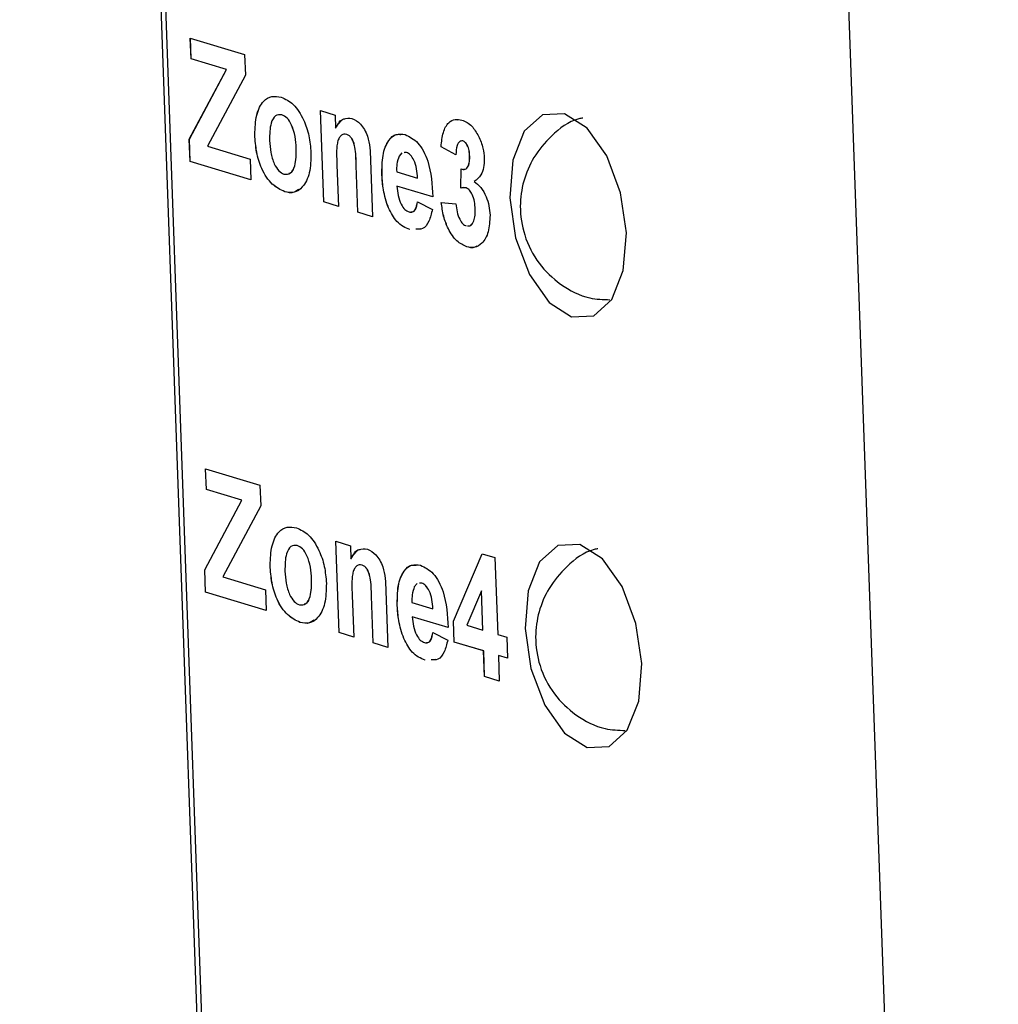
# Model space of a CAD drawing. Units: centimetres. Extents: x 1940 to 4342, y 981 to 2998.
# Drawn here: x 2875 to 2890, y 1620 to 1636 of the extents above; entities that cross this region are included whole.
import ezdxf

# ---------------------------------------------------------------- set-up
doc = ezdxf.new("R2010")
doc.units = ezdxf.units.CM
doc.layers.add('ML-5020 ANONS-ALARM MATRİX PANELİ', color=7, linetype='Continuous')

msp = doc.modelspace()

# ---------------------------------------------------------------- linework, layer by layer
at = {"layer": 'ML-5020 ANONS-ALARM MATRİX PANELİ', "lineweight": -3}
for p, q in [((2878.821, 1591.938), (2875.019, 1698.753)), ((2875.086, 1698.733), (2878.887, 1591.95)), ((2886.01, 1695.316), (2890.493, 1569.358)), ((2877.716, 1635.384), (2878.576, 1635.125)), ((2877.728, 1635.055), (2877.716, 1635.384)), ((2877.729, 1635.055), (2877.717, 1635.384)), ((2878.576, 1635.125), (2878.588, 1634.795)), ((2878.289, 1634.885), (2877.728, 1635.055)), ((2877.729, 1635.055), (2877.728, 1635.055)), ((2878.289, 1634.885), (2877.729, 1635.055)), ((2877.701, 1633.783), (2878.289, 1634.885)), ((2877.702, 1633.783), (2878.289, 1634.885)), ((2878.588, 1634.795), (2877.989, 1633.671)), ((2878.289, 1634.885), (2878.289, 1634.885)), ((2879.165, 1634.169), (2879.165, 1634.169)), ((2879.774, 1634.236), (2880.008, 1634.165)), ((2879.826, 1632.79), (2879.774, 1634.236)), ((2879.826, 1632.79), (2879.775, 1634.235)), ((2880.008, 1634.165), (2880.015, 1633.957)), ((2878.737, 1633.854), (2878.736, 1633.854)), ((2880.015, 1633.957), (2880.015, 1633.957)), ((2880.192, 1633.859), (2880.191, 1633.859)), ((2877.714, 1633.428), (2877.701, 1633.783)), ((2877.702, 1633.783), (2877.701, 1633.783)), ((2877.714, 1633.428), (2877.702, 1633.783)), ((2882.025, 1633.756), (2882.025, 1633.756)), ((2877.989, 1633.671), (2878.664, 1633.467)), ((2879.393, 1633.639), (2879.392, 1633.639)), ((2881.061, 1633.566), (2881.017, 1633.515)), ((2881.133, 1633.574), (2881.1, 1633.57)), ((2881.134, 1633.574), (2881.101, 1633.571)), ((2881.134, 1633.574), (2881.133, 1633.574)), ((2881.917, 1633.538), (2881.682, 1633.665)), ((2881.683, 1633.665), (2881.682, 1633.665)), ((2881.917, 1633.538), (2881.683, 1633.665)), ((2878.675, 1633.138), (2877.714, 1633.428)), ((2878.675, 1633.138), (2877.714, 1633.428)), ((2877.714, 1633.428), (2877.714, 1633.428)), ((2878.664, 1633.467), (2878.675, 1633.138)), ((2880.566, 1633.451), (2880.598, 1632.557)), ((2882.135, 1633.515), (2882.134, 1633.515)), ((2880.036, 1633.378), (2880.059, 1632.72)), ((2880.365, 1632.627), (2880.338, 1633.369)), ((2880.339, 1633.369), (2880.338, 1633.369)), ((2880.365, 1632.627), (2880.339, 1633.369)), ((2880.98, 1633.269), (2881.311, 1633.169)), ((2881.994, 1633.01), (2882.001, 1633.312)), ((2881.994, 1633.01), (2882.002, 1633.312)), ((2880.748, 1633.216), (2880.747, 1633.216)), ((2881.311, 1633.169), (2881.311, 1633.169)), ((2879.209, 1632.952), (2879.209, 1632.952)), ((2881.552, 1632.871), (2880.984, 1633.042)), ((2881.552, 1632.871), (2880.984, 1633.042)), ((2880.984, 1633.042), (2880.984, 1633.042)), ((2882.08, 1633.012), (2882.079, 1633.012)), ((2880.059, 1632.72), (2879.826, 1632.79)), ((2880.059, 1632.72), (2879.826, 1632.79)), ((2879.826, 1632.79), (2879.826, 1632.79)), ((2881.31, 1632.793), (2881.545, 1632.672)), ((2881.685, 1632.784), (2881.916, 1632.761)), ((2880.598, 1632.557), (2880.365, 1632.627)), ((2880.598, 1632.557), (2880.365, 1632.627)), ((2880.365, 1632.627), (2880.365, 1632.627)), ((2880.85, 1632.697), (2880.849, 1632.697)), ((2882.222, 1632.677), (2882.222, 1632.677)), ((2881.189, 1632.353), (2881.188, 1632.353)), ((2881.349, 1632.367), (2881.282, 1632.361)), ((2882.088, 1632.082), (2882.088, 1632.082)), ((2877.959, 1628.57), (2878.818, 1628.311)), ((2877.971, 1628.241), (2877.959, 1628.57)), ((2877.971, 1628.241), (2877.959, 1628.57)), ((2878.818, 1628.311), (2878.83, 1627.981)), ((2878.531, 1628.071), (2877.971, 1628.241)), ((2878.532, 1628.071), (2877.971, 1628.241)), ((2877.971, 1628.241), (2877.971, 1628.241)), ((2877.944, 1626.969), (2878.531, 1628.071)), ((2877.944, 1626.97), (2878.532, 1628.071)), ((2878.83, 1627.981), (2878.231, 1626.858)), ((2878.532, 1628.071), (2878.531, 1628.071)), ((2879.408, 1627.355), (2879.407, 1627.355)), ((2880.017, 1627.422), (2880.25, 1627.351)), ((2880.068, 1625.976), (2880.017, 1627.422)), ((2880.069, 1625.976), (2880.017, 1627.422)), ((2880.25, 1627.351), (2880.257, 1627.143)), ((2881.877, 1626.156), (2882.331, 1627.224)), ((2881.878, 1626.156), (2882.331, 1627.224)), ((2882.331, 1627.224), (2882.533, 1627.163)), ((2882.533, 1627.163), (2882.577, 1625.946)), ((2878.979, 1627.041), (2878.979, 1627.04)), ((2880.258, 1627.143), (2880.257, 1627.143)), ((2880.434, 1627.045), (2880.434, 1627.045)), ((2877.957, 1626.615), (2877.944, 1626.97)), ((2877.944, 1626.97), (2877.944, 1626.969)), ((2877.957, 1626.614), (2877.944, 1626.969)), ((2878.231, 1626.858), (2878.906, 1626.654)), ((2879.635, 1626.825), (2879.635, 1626.825)), ((2881.304, 1626.752), (2881.259, 1626.701)), ((2881.376, 1626.76), (2881.343, 1626.757)), ((2881.376, 1626.76), (2881.343, 1626.757)), ((2881.376, 1626.76), (2881.376, 1626.76)), ((2878.918, 1626.324), (2877.957, 1626.615)), ((2877.957, 1626.615), (2877.957, 1626.614)), ((2878.918, 1626.324), (2877.957, 1626.614)), ((2878.906, 1626.654), (2878.918, 1626.324)), ((2880.278, 1626.564), (2880.301, 1625.906)), ((2880.607, 1625.813), (2880.581, 1626.555)), ((2880.608, 1625.814), (2880.581, 1626.555)), ((2880.581, 1626.555), (2880.581, 1626.555)), ((2880.809, 1626.637), (2880.84, 1625.743)), ((2882.321, 1626.64), (2882.089, 1626.093)), ((2882.322, 1626.64), (2882.321, 1626.64)), ((2882.344, 1626.016), (2882.321, 1626.64)), ((2882.344, 1626.016), (2882.322, 1626.64)), ((2880.99, 1626.402), (2880.99, 1626.402)), ((2881.222, 1626.455), (2881.553, 1626.355)), ((2881.795, 1626.057), (2881.227, 1626.228)), ((2881.795, 1626.057), (2881.227, 1626.228)), ((2881.227, 1626.228), (2881.227, 1626.228)), ((2881.554, 1626.355), (2881.553, 1626.355)), ((2879.452, 1626.138), (2879.451, 1626.138)), ((2881.889, 1625.828), (2881.877, 1626.156)), ((2881.878, 1626.156), (2881.877, 1626.156)), ((2881.89, 1625.828), (2881.878, 1626.156)), ((2882.089, 1626.093), (2882.344, 1626.016)), ((2880.301, 1625.906), (2880.068, 1625.976)), ((2880.069, 1625.976), (2880.068, 1625.976)), ((2880.301, 1625.906), (2880.069, 1625.976)), ((2881.552, 1625.979), (2881.787, 1625.858)), ((2882.344, 1626.016), (2882.344, 1626.016)), ((2882.577, 1625.946), (2882.722, 1625.902)), ((2880.608, 1625.814), (2880.607, 1625.813)), ((2880.84, 1625.743), (2880.607, 1625.813)), ((2880.84, 1625.743), (2880.608, 1625.814)), ((2881.092, 1625.884), (2881.092, 1625.883)), ((2882.355, 1625.687), (2881.889, 1625.828)), ((2881.89, 1625.828), (2881.889, 1625.828)), ((2882.356, 1625.687), (2881.89, 1625.828)), ((2882.722, 1625.902), (2882.734, 1625.572)), ((2882.37, 1625.281), (2882.355, 1625.687)), ((2882.356, 1625.687), (2882.355, 1625.687)), ((2882.37, 1625.281), (2882.356, 1625.687)), ((2882.588, 1625.616), (2882.603, 1625.211)), ((2882.734, 1625.572), (2882.588, 1625.616)), ((2882.589, 1625.616), (2882.588, 1625.616)), ((2882.734, 1625.572), (2882.589, 1625.616)), ((2881.431, 1625.54), (2881.431, 1625.54)), ((2881.592, 1625.553), (2881.525, 1625.547)), ((2882.603, 1625.211), (2882.37, 1625.281)), ((2882.603, 1625.211), (2882.37, 1625.281)), ((2882.37, 1625.281), (2882.37, 1625.281))]:
    msp.add_line(p, q, dxfattribs=at)
at = {"layer": 'ML-5020 ANONS-ALARM MATRİX PANELİ', "lineweight": -3, "flags": 128}
for points in [[(2884.613, 1632.3), (2884.521, 1632.936), (2884.302, 1633.518), (2883.99, 1633.956), (2883.633, 1634.185), (2883.284, 1634.17), (2882.997, 1633.912), (2882.816, 1633.451), (2882.768, 1632.858), (2882.86, 1632.222), (2883.078, 1631.641), (2883.39, 1631.202), (2883.747, 1630.973), (2884.096, 1630.989), (2884.383, 1631.246), (2884.564, 1631.707), (2884.613, 1632.3)], [(2884.855, 1625.487), (2884.763, 1626.123), (2884.545, 1626.704), (2884.233, 1627.143), (2883.876, 1627.372), (2883.527, 1627.356), (2883.24, 1627.098), (2883.059, 1626.638), (2883.01, 1626.044), (2883.102, 1625.408), (2883.321, 1624.827), (2883.633, 1624.388), (2883.99, 1624.159), (2884.339, 1624.175), (2884.625, 1624.433), (2884.807, 1624.893), (2884.855, 1625.487)]]:
    msp.add_lwpolyline(points, dxfattribs=at)
at = {"layer": 'ML-5020 ANONS-ALARM MATRİX PANELİ', "lineweight": -3}
for points, knots in [([(2878.736, 1633.854), (2878.741, 1633.962), (2878.75, 1634.178), (2878.859, 1634.392), (2879.004, 1634.474), (2879.104, 1634.457), (2879.154, 1634.448)], [0, 0, 0, 0, 0.27962, 0.558766, 0.779225, 1, 1, 1, 1]), ([(2878.737, 1633.854), (2878.741, 1633.962), (2878.751, 1634.178), (2878.86, 1634.392), (2879.005, 1634.474), (2879.104, 1634.457), (2879.154, 1634.448)], [0, 0, 0, 0, 0.27962, 0.558766, 0.779225, 1, 1, 1, 1]), ([(2879.154, 1634.448), (2879.219, 1634.418), (2879.349, 1634.359), (2879.506, 1634.118), (2879.603, 1633.839), (2879.618, 1633.66), (2879.625, 1633.57)], [0, 0, 0, 0, 0.28002, 0.559442, 0.779571, 1, 1, 1, 1]), ([(2879.165, 1634.169), (2879.129, 1634.17), (2879.058, 1634.172), (2878.973, 1634.022), (2878.971, 1633.862), (2878.97, 1633.764)], [0, 0, 0, 0, 0.279479, 0.559732, 1, 1, 1, 1]), ([(2879.393, 1633.639), (2879.389, 1633.702), (2879.381, 1633.828), (2879.328, 1634), (2879.251, 1634.127), (2879.194, 1634.155), (2879.165, 1634.169)], [0, 0, 0, 0, 0.281006, 0.560303, 0.780215, 1, 1, 1, 1]), ([(2879.392, 1633.639), (2879.388, 1633.702), (2879.38, 1633.828), (2879.328, 1634), (2879.25, 1634.127), (2879.193, 1634.155), (2879.165, 1634.169)], [0, 0, 0, 0, 0.281006, 0.560303, 0.780215, 1, 1, 1, 1]), ([(2880.015, 1633.957), (2880.054, 1634.019), (2880.123, 1634.129), (2880.227, 1634.116), (2880.273, 1634.11)], [0, 0, 0, 0, 0.559283, 1, 1, 1, 1]), ([(2880.015, 1633.957), (2880.052, 1634.026), (2880.093, 1634.104), (2880.156, 1634.104), (2880.162, 1634.104)], [0, 0, 0, 0, 0.893602, 1, 1, 1, 1]), ([(2880.273, 1634.11), (2880.32, 1634.088), (2880.413, 1634.044), (2880.553, 1633.796), (2880.561, 1633.582), (2880.566, 1633.451)], [0, 0, 0, 0, 0.281252, 0.559517, 1, 1, 1, 1]), ([(2881.682, 1633.665), (2881.69, 1633.743), (2881.707, 1633.898), (2881.79, 1634.052), (2881.901, 1634.106), (2881.975, 1634.093), (2882.012, 1634.086)], [0, 0, 0, 0, 0.280653, 0.559158, 0.779463, 1, 1, 1, 1]), ([(2881.683, 1633.665), (2881.691, 1633.743), (2881.707, 1633.899), (2881.791, 1634.05), (2881.878, 1634.1), (2881.928, 1634.094), (2881.94, 1634.092)], [0, 0, 0, 0, 0.328651, 0.654787, 0.912769, 1, 1, 1, 1]), ([(2882.012, 1634.086), (2882.067, 1634.062), (2882.164, 1634.02), (2882.241, 1633.889), (2882.275, 1633.831)], [0, 0, 0, 0, 0.559813, 1, 1, 1, 1]), ([(2883.921, 1634.118), (2883.9, 1634.114), (2883.713, 1634.077), (2883.432, 1633.857), (2883.138, 1633.514), (2882.973, 1633.125), (2882.914, 1632.703), (2882.984, 1632.247), (2883.206, 1631.811), (2883.568, 1631.466), (2883.966, 1631.256), (2884.245, 1631.247), (2884.351, 1631.243)], [0, 0, 0, 0, 0.01501, 0.139821, 0.248006, 0.347332, 0.445246, 0.557747, 0.680864, 0.796903, 0.92216, 1, 1, 1, 1]), ([(2879.209, 1632.952), (2879.142, 1632.984), (2879.01, 1633.047), (2878.844, 1633.285), (2878.755, 1633.58), (2878.743, 1633.763), (2878.736, 1633.854)], [0, 0, 0, 0, 0.280353, 0.559246, 0.779201, 1, 1, 1, 1]), ([(2879.209, 1632.952), (2879.143, 1632.984), (2879.01, 1633.047), (2878.844, 1633.285), (2878.756, 1633.58), (2878.743, 1633.763), (2878.737, 1633.854)], [0, 0, 0, 0, 0.280353, 0.559246, 0.779201, 1, 1, 1, 1]), ([(2880.191, 1633.859), (2880.175, 1633.862), (2880.141, 1633.867), (2880.097, 1633.841), (2880.061, 1633.793), (2880.02, 1633.649), (2880.029, 1633.498), (2880.036, 1633.378)], [0, 0, 0, 0, 0.12511, 0.250206, 0.37531, 0.500312, 1, 1, 1, 1]), ([(2880.338, 1633.369), (2880.337, 1633.466), (2880.336, 1633.586), (2880.301, 1633.732), (2880.272, 1633.795), (2880.233, 1633.841), (2880.205, 1633.853), (2880.191, 1633.859)], [0, 0, 0, 0, 0.500476, 0.625387, 0.750205, 0.875006, 1, 1, 1, 1]), ([(2880.339, 1633.369), (2880.338, 1633.466), (2880.336, 1633.586), (2880.302, 1633.732), (2880.272, 1633.795), (2880.233, 1633.841), (2880.206, 1633.853), (2880.192, 1633.859)], [0, 0, 0, 0, 0.500476, 0.625387, 0.750205, 0.875006, 1, 1, 1, 1]), ([(2880.747, 1633.216), (2880.747, 1633.323), (2880.748, 1633.536), (2880.837, 1633.767), (2880.968, 1633.878), (2881.065, 1633.863), (2881.114, 1633.856)], [0, 0, 0, 0, 0.280608, 0.559612, 0.779615, 1, 1, 1, 1]), ([(2880.748, 1633.216), (2880.748, 1633.323), (2880.748, 1633.537), (2880.837, 1633.764), (2880.948, 1633.868), (2881.022, 1633.86), (2881.047, 1633.857)], [0, 0, 0, 0, 0.313374, 0.624957, 0.87065, 1, 1, 1, 1]), ([(2881.114, 1633.856), (2881.183, 1633.823), (2881.321, 1633.758), (2881.521, 1633.38), (2881.54, 1633.064), (2881.552, 1632.871)], [0, 0, 0, 0, 0.2807, 0.55996, 1, 1, 1, 1]), ([(2878.97, 1633.764), (2878.974, 1633.7), (2878.982, 1633.574), (2879.034, 1633.4), (2879.113, 1633.273), (2879.17, 1633.245), (2879.198, 1633.231)], [0, 0, 0, 0, 0.281005, 0.560309, 0.780241, 1, 1, 1, 1]), ([(2882.025, 1633.756), (2882.006, 1633.756), (2881.968, 1633.756), (2881.925, 1633.671), (2881.92, 1633.589), (2881.917, 1633.538)], [0, 0, 0, 0, 0.2786103, 0.5588984, 1, 1, 1, 1]), ([(2882.134, 1633.515), (2882.132, 1633.544), (2882.128, 1633.603), (2882.102, 1633.682), (2882.065, 1633.738), (2882.038, 1633.75), (2882.025, 1633.756)], [0, 0, 0, 0, 0.280624, 0.56004, 0.779868, 1, 1, 1, 1]), ([(2882.135, 1633.515), (2882.133, 1633.544), (2882.129, 1633.603), (2882.102, 1633.682), (2882.065, 1633.739), (2882.039, 1633.75), (2882.025, 1633.756)], [0, 0, 0, 0, 0.280624, 0.56004, 0.779868, 1, 1, 1, 1]), ([(2882.275, 1633.831), (2882.302, 1633.769), (2882.35, 1633.658), (2882.361, 1633.533), (2882.366, 1633.478)], [0, 0, 0, 0, 0.559632, 1, 1, 1, 1]), ([(2879.198, 1633.231), (2879.234, 1633.23), (2879.305, 1633.227), (2879.39, 1633.38), (2879.391, 1633.541), (2879.392, 1633.639)], [0, 0, 0, 0, 0.279392, 0.559627, 1, 1, 1, 1]), ([(2879.625, 1633.57), (2879.622, 1633.458), (2879.617, 1633.236), (2879.504, 1633.023), (2879.361, 1632.925), (2879.26, 1632.943), (2879.209, 1632.952)], [0, 0, 0, 0, 0.279693, 0.559139, 0.779394, 1, 1, 1, 1]), ([(2879.276, 1633.245), (2879.284, 1633.246), (2879.327, 1633.25), (2879.389, 1633.386), (2879.391, 1633.543), (2879.393, 1633.639)], [0, 0, 0, 0, 0.083763, 0.440076, 1, 1, 1, 1]), ([(2881.311, 1633.169), (2881.307, 1633.218), (2881.3, 1633.314), (2881.259, 1633.446), (2881.199, 1633.542), (2881.155, 1633.563), (2881.133, 1633.574)], [0, 0, 0, 0, 0.280987, 0.560283, 0.780223, 1, 1, 1, 1]), ([(2881.311, 1633.169), (2881.308, 1633.218), (2881.301, 1633.314), (2881.259, 1633.446), (2881.199, 1633.542), (2881.156, 1633.563), (2881.134, 1633.574)], [0, 0, 0, 0, 0.280987, 0.560283, 0.780223, 1, 1, 1, 1]), ([(2881.017, 1633.515), (2881.003, 1633.475), (2880.977, 1633.404), (2880.979, 1633.31), (2880.98, 1633.269)], [0, 0, 0, 0, 0.55828, 1, 1, 1, 1]), ([(2882.001, 1633.312), (2882.023, 1633.307), (2882.066, 1633.297), (2882.113, 1633.348), (2882.134, 1633.428), (2882.134, 1633.486), (2882.134, 1633.515)], [0, 0, 0, 0, 0.280322, 0.558518, 0.779033, 1, 1, 1, 1]), ([(2882.036, 1633.31), (2882.046, 1633.308), (2882.076, 1633.303), (2882.113, 1633.349), (2882.135, 1633.428), (2882.135, 1633.486), (2882.135, 1633.515)], [0, 0, 0, 0, 0.147606, 0.477104, 0.738284, 1, 1, 1, 1]), ([(2882.366, 1633.478), (2882.365, 1633.428), (2882.362, 1633.328), (2882.307, 1633.191), (2882.245, 1633.144), (2882.207, 1633.115)], [0, 0, 0, 0, 0.279839, 0.559843, 1, 1, 1, 1]), ([(2880.849, 1632.697), (2880.818, 1632.792), (2880.762, 1632.961), (2880.752, 1633.138), (2880.747, 1633.216)], [0, 0, 0, 0, 0.5588425, 1, 1, 1, 1]), ([(2880.85, 1632.697), (2880.818, 1632.792), (2880.763, 1632.961), (2880.752, 1633.138), (2880.748, 1633.216)], [0, 0, 0, 0, 0.5588425, 1, 1, 1, 1]), ([(2882.207, 1633.115), (2882.242, 1633.087), (2882.313, 1633.032), (2882.394, 1632.889), (2882.444, 1632.732), (2882.452, 1632.632), (2882.456, 1632.582)], [0, 0, 0, 0, 0.280136, 0.559722, 0.779777, 1, 1, 1, 1]), ([(2879.43, 1632.991), (2879.406, 1632.972), (2879.341, 1632.921), (2879.261, 1632.939), (2879.209, 1632.952)], [0, 0, 0, 0, 0.355703, 1, 1, 1, 1]), ([(2880.984, 1633.042), (2880.988, 1632.992), (2880.997, 1632.891), (2881.044, 1632.757), (2881.109, 1632.664), (2881.154, 1632.643), (2881.177, 1632.633)], [0, 0, 0, 0, 0.2806987, 0.55981, 0.7797983, 1, 1, 1, 1]), ([(2882.079, 1633.012), (2882.063, 1633.015), (2882.034, 1633.02), (2882.006, 1633.013), (2881.994, 1633.01)], [0, 0, 0, 0, 0.559699, 1, 1, 1, 1]), ([(2882.08, 1633.012), (2882.063, 1633.015), (2882.042, 1633.019), (2882.023, 1633.015), (2882.018, 1633.015)], [0, 0, 0, 0, 0.786026, 1, 1, 1, 1]), ([(2882.222, 1632.677), (2882.219, 1632.717), (2882.214, 1632.796), (2882.18, 1632.903), (2882.133, 1632.985), (2882.097, 1633.003), (2882.079, 1633.012)], [0, 0, 0, 0, 0.2807309, 0.5603027, 0.7803008, 1, 1, 1, 1]), ([(2882.222, 1632.677), (2882.219, 1632.717), (2882.214, 1632.796), (2882.181, 1632.903), (2882.133, 1632.985), (2882.098, 1633.003), (2882.08, 1633.012)], [0, 0, 0, 0, 0.2807309, 0.5603027, 0.7803008, 1, 1, 1, 1]), ([(2881.177, 1632.633), (2881.195, 1632.63), (2881.232, 1632.624), (2881.287, 1632.674), (2881.301, 1632.748), (2881.31, 1632.793)], [0, 0, 0, 0, 0.28069, 0.560515, 1, 1, 1, 1]), ([(2881.206, 1632.633), (2881.215, 1632.632), (2881.241, 1632.629), (2881.288, 1632.676), (2881.302, 1632.749), (2881.31, 1632.793)], [0, 0, 0, 0, 0.153897, 0.483046, 1, 1, 1, 1]), ([(2882.088, 1632.082), (2882.035, 1632.106), (2881.929, 1632.153), (2881.799, 1632.343), (2881.715, 1632.564), (2881.695, 1632.711), (2881.685, 1632.784)], [0, 0, 0, 0, 0.280012, 0.559368, 0.779555, 1, 1, 1, 1]), ([(2882.088, 1632.082), (2882.035, 1632.106), (2881.929, 1632.153), (2881.799, 1632.343), (2881.716, 1632.564), (2881.695, 1632.711), (2881.685, 1632.784)], [0, 0, 0, 0, 0.280012, 0.559368, 0.779555, 1, 1, 1, 1]), ([(2881.188, 1632.353), (2881.116, 1632.383), (2880.988, 1632.436), (2880.892, 1632.618), (2880.849, 1632.697)], [0, 0, 0, 0, 0.560539, 1, 1, 1, 1]), ([(2881.189, 1632.353), (2881.117, 1632.383), (2880.988, 1632.436), (2880.892, 1632.618), (2880.85, 1632.697)], [0, 0, 0, 0, 0.560539, 1, 1, 1, 1]), ([(2881.545, 1632.672), (2881.529, 1632.607), (2881.496, 1632.477), (2881.401, 1632.351), (2881.319, 1632.358), (2881.282, 1632.361)], [0, 0, 0, 0, 0.352986, 0.705199, 1, 1, 1, 1]), ([(2881.916, 1632.761), (2881.921, 1632.718), (2881.932, 1632.633), (2881.97, 1632.52), (2882.023, 1632.438), (2882.062, 1632.419), (2882.081, 1632.41)], [0, 0, 0, 0, 0.2807198, 0.5603826, 0.7802724, 1, 1, 1, 1]), ([(2882.101, 1632.413), (2882.118, 1632.412), (2882.16, 1632.411), (2882.201, 1632.482), (2882.222, 1632.577), (2882.222, 1632.644), (2882.222, 1632.677)], [0, 0, 0, 0, 0.215755, 0.519651, 0.759487, 1, 1, 1, 1]), ([(2882.101, 1632.413), (2882.118, 1632.412), (2882.16, 1632.411), (2882.202, 1632.482), (2882.223, 1632.577), (2882.222, 1632.644), (2882.222, 1632.677)], [0, 0, 0, 0, 0.215755, 0.519651, 0.759487, 1, 1, 1, 1]), ([(2882.456, 1632.582), (2882.451, 1632.488), (2882.443, 1632.301), (2882.34, 1632.134), (2882.217, 1632.058), (2882.131, 1632.074), (2882.088, 1632.082)], [0, 0, 0, 0, 0.279052, 0.558764, 0.779235, 1, 1, 1, 1]), ([(2882.246, 1632.092), (2882.236, 1632.085), (2882.189, 1632.054), (2882.132, 1632.069), (2882.088, 1632.082)], [0, 0, 0, 0, 0.2181528, 1, 1, 1, 1]), ([(2878.979, 1627.04), (2878.984, 1627.148), (2878.993, 1627.364), (2879.102, 1627.578), (2879.247, 1627.66), (2879.346, 1627.643), (2879.396, 1627.634)], [0, 0, 0, 0, 0.279622, 0.558766, 0.779226, 1, 1, 1, 1]), ([(2878.979, 1627.041), (2878.984, 1627.148), (2878.993, 1627.364), (2879.102, 1627.578), (2879.247, 1627.66), (2879.347, 1627.643), (2879.397, 1627.634)], [0, 0, 0, 0, 0.279622, 0.558766, 0.779226, 1, 1, 1, 1]), ([(2879.396, 1627.634), (2879.462, 1627.605), (2879.592, 1627.545), (2879.749, 1627.305), (2879.846, 1627.026), (2879.861, 1626.846), (2879.868, 1626.756)], [0, 0, 0, 0, 0.28002, 0.559444, 0.77957, 1, 1, 1, 1]), ([(2879.407, 1627.355), (2879.372, 1627.356), (2879.301, 1627.359), (2879.215, 1627.208), (2879.214, 1627.048), (2879.213, 1626.95)], [0, 0, 0, 0, 0.279481, 0.559731, 1, 1, 1, 1]), ([(2879.635, 1626.825), (2879.631, 1626.888), (2879.623, 1627.014), (2879.571, 1627.186), (2879.493, 1627.313), (2879.436, 1627.341), (2879.407, 1627.355)], [0, 0, 0, 0, 0.281007, 0.560304, 0.780213, 1, 1, 1, 1]), ([(2879.635, 1626.825), (2879.631, 1626.888), (2879.623, 1627.014), (2879.571, 1627.186), (2879.493, 1627.313), (2879.436, 1627.341), (2879.408, 1627.355)], [0, 0, 0, 0, 0.281007, 0.560304, 0.780213, 1, 1, 1, 1]), ([(2880.257, 1627.143), (2880.296, 1627.205), (2880.366, 1627.315), (2880.47, 1627.302), (2880.516, 1627.296)], [0, 0, 0, 0, 0.559286, 1, 1, 1, 1]), ([(2880.258, 1627.143), (2880.295, 1627.213), (2880.336, 1627.29), (2880.398, 1627.291), (2880.405, 1627.291)], [0, 0, 0, 0, 0.893605, 1, 1, 1, 1]), ([(2880.516, 1627.296), (2880.562, 1627.274), (2880.655, 1627.23), (2880.796, 1626.982), (2880.804, 1626.768), (2880.809, 1626.637)], [0, 0, 0, 0, 0.2812518, 0.5595164, 1, 1, 1, 1]), ([(2884.163, 1627.304), (2884.143, 1627.3), (2883.956, 1627.263), (2883.675, 1627.043), (2883.38, 1626.7), (2883.215, 1626.311), (2883.157, 1625.889), (2883.226, 1625.433), (2883.448, 1624.998), (2883.81, 1624.652), (2884.209, 1624.442), (2884.487, 1624.433), (2884.594, 1624.429)], [0, 0, 0, 0, 0.01501, 0.139821, 0.248006, 0.347332, 0.445246, 0.557747, 0.680863, 0.796903, 0.92216, 1, 1, 1, 1]), ([(2879.452, 1626.138), (2879.385, 1626.17), (2879.253, 1626.234), (2879.087, 1626.471), (2878.998, 1626.766), (2878.986, 1626.949), (2878.979, 1627.041)], [0, 0, 0, 0, 0.280355, 0.559248, 0.779204, 1, 1, 1, 1]), ([(2879.451, 1626.138), (2879.385, 1626.17), (2879.252, 1626.234), (2879.086, 1626.471), (2878.998, 1626.766), (2878.985, 1626.949), (2878.979, 1627.04)], [0, 0, 0, 0, 0.280355, 0.559248, 0.779204, 1, 1, 1, 1]), ([(2880.434, 1627.045), (2880.417, 1627.048), (2880.384, 1627.054), (2880.339, 1627.027), (2880.303, 1626.979), (2880.262, 1626.835), (2880.271, 1626.684), (2880.278, 1626.564)], [0, 0, 0, 0, 0.12511, 0.250206, 0.37531, 0.500312, 1, 1, 1, 1]), ([(2880.581, 1626.555), (2880.58, 1626.652), (2880.578, 1626.772), (2880.544, 1626.918), (2880.514, 1626.981), (2880.476, 1627.027), (2880.448, 1627.039), (2880.434, 1627.045)], [0, 0, 0, 0, 0.50047, 0.625386, 0.750205, 0.875005, 1, 1, 1, 1]), ([(2880.581, 1626.555), (2880.58, 1626.652), (2880.579, 1626.773), (2880.544, 1626.918), (2880.515, 1626.981), (2880.476, 1627.027), (2880.448, 1627.039), (2880.434, 1627.045)], [0, 0, 0, 0, 0.50047, 0.625386, 0.750205, 0.875005, 1, 1, 1, 1]), ([(2880.99, 1626.402), (2880.99, 1626.509), (2880.99, 1626.723), (2881.079, 1626.953), (2881.211, 1627.064), (2881.308, 1627.05), (2881.356, 1627.042)], [0, 0, 0, 0, 0.280608, 0.559613, 0.779616, 1, 1, 1, 1]), ([(2880.99, 1626.402), (2880.99, 1626.51), (2880.991, 1626.723), (2881.08, 1626.951), (2881.191, 1627.054), (2881.264, 1627.046), (2881.289, 1627.043)], [0, 0, 0, 0, 0.313374, 0.624957, 0.87065, 1, 1, 1, 1]), ([(2881.356, 1627.042), (2881.425, 1627.01), (2881.564, 1626.944), (2881.764, 1626.566), (2881.783, 1626.25), (2881.795, 1626.057)], [0, 0, 0, 0, 0.280699, 0.55996, 1, 1, 1, 1]), ([(2879.213, 1626.95), (2879.217, 1626.887), (2879.224, 1626.76), (2879.277, 1626.586), (2879.355, 1626.459), (2879.412, 1626.431), (2879.441, 1626.417)], [0, 0, 0, 0, 0.281005, 0.560308, 0.780242, 1, 1, 1, 1]), ([(2879.441, 1626.417), (2879.477, 1626.416), (2879.548, 1626.413), (2879.633, 1626.566), (2879.634, 1626.727), (2879.635, 1626.825)], [0, 0, 0, 0, 0.279392, 0.559627, 1, 1, 1, 1]), ([(2879.868, 1626.756), (2879.865, 1626.645), (2879.859, 1626.422), (2879.746, 1626.209), (2879.604, 1626.111), (2879.502, 1626.129), (2879.451, 1626.138)], [0, 0, 0, 0, 0.279693, 0.559138, 0.779394, 1, 1, 1, 1]), ([(2879.518, 1626.431), (2879.527, 1626.432), (2879.569, 1626.436), (2879.631, 1626.572), (2879.634, 1626.729), (2879.635, 1626.825)], [0, 0, 0, 0, 0.083763, 0.440076, 1, 1, 1, 1]), ([(2881.259, 1626.701), (2881.245, 1626.661), (2881.22, 1626.59), (2881.221, 1626.497), (2881.222, 1626.455)], [0, 0, 0, 0, 0.55828, 1, 1, 1, 1]), ([(2881.554, 1626.355), (2881.55, 1626.404), (2881.543, 1626.501), (2881.502, 1626.632), (2881.442, 1626.728), (2881.398, 1626.75), (2881.376, 1626.76)], [0, 0, 0, 0, 0.280987, 0.560283, 0.780223, 1, 1, 1, 1]), ([(2881.553, 1626.355), (2881.55, 1626.404), (2881.543, 1626.5), (2881.501, 1626.632), (2881.441, 1626.728), (2881.398, 1626.749), (2881.376, 1626.76)], [0, 0, 0, 0, 0.280987, 0.560283, 0.780223, 1, 1, 1, 1]), ([(2881.092, 1625.883), (2881.061, 1625.978), (2881.005, 1626.147), (2880.994, 1626.324), (2880.99, 1626.402)], [0, 0, 0, 0, 0.558845, 1, 1, 1, 1]), ([(2881.092, 1625.884), (2881.061, 1625.978), (2881.005, 1626.147), (2880.995, 1626.324), (2880.99, 1626.402)], [0, 0, 0, 0, 0.558845, 1, 1, 1, 1]), ([(2881.227, 1626.228), (2881.231, 1626.178), (2881.239, 1626.077), (2881.287, 1625.943), (2881.352, 1625.85), (2881.397, 1625.829), (2881.419, 1625.819)], [0, 0, 0, 0, 0.2806987, 0.55981, 0.7797983, 1, 1, 1, 1]), ([(2879.672, 1626.177), (2879.649, 1626.159), (2879.584, 1626.107), (2879.503, 1626.126), (2879.452, 1626.138)], [0, 0, 0, 0, 0.355703, 1, 1, 1, 1]), ([(2881.419, 1625.819), (2881.438, 1625.816), (2881.475, 1625.81), (2881.53, 1625.86), (2881.544, 1625.934), (2881.552, 1625.979)], [0, 0, 0, 0, 0.28069, 0.560515, 1, 1, 1, 1]), ([(2881.449, 1625.819), (2881.457, 1625.818), (2881.484, 1625.815), (2881.53, 1625.862), (2881.544, 1625.935), (2881.553, 1625.98)], [0, 0, 0, 0, 0.153897, 0.483046, 1, 1, 1, 1]), ([(2881.431, 1625.54), (2881.359, 1625.569), (2881.231, 1625.622), (2881.135, 1625.804), (2881.092, 1625.884)], [0, 0, 0, 0, 0.560542, 1, 1, 1, 1]), ([(2881.431, 1625.54), (2881.359, 1625.569), (2881.231, 1625.622), (2881.134, 1625.804), (2881.092, 1625.883)], [0, 0, 0, 0, 0.560542, 1, 1, 1, 1]), ([(2881.787, 1625.858), (2881.771, 1625.793), (2881.739, 1625.663), (2881.644, 1625.538), (2881.562, 1625.544), (2881.525, 1625.547)], [0, 0, 0, 0, 0.352986, 0.705199, 1, 1, 1, 1])]:
    msp.add_open_spline(points, degree=3, knots=knots, dxfattribs=at)

doc.saveas('drawing.dxf')
